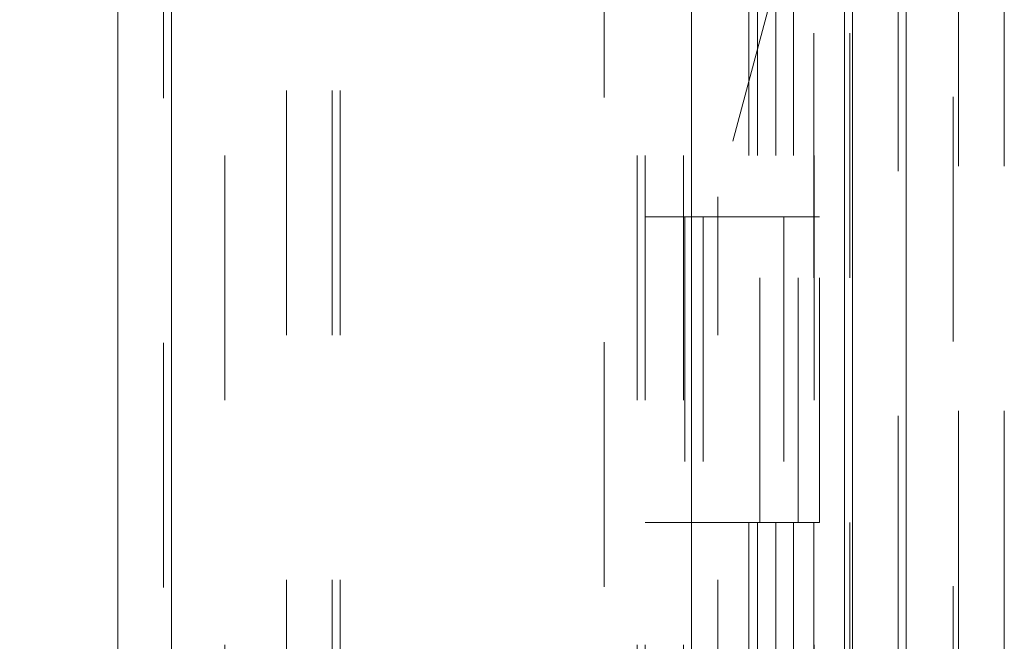
# Model space of a CAD drawing. Units: inches. Extents: x 0 to 23.4, y 0 to 16.5.
# Drawn here: x 11.9 to 12.3, y 7.3 to 7.5 of the extents above; entities that cross this region are included whole.
import ezdxf

# ---------------------------------------------------------------- set-up
doc = ezdxf.new("R2010")
doc.units = ezdxf.units.IN
doc.header["$MEASUREMENT"] = 0
doc.linetypes.add('HIDDEN', pattern=[0.075, 0.05, -0.025])
doc.styles.add('SLDTEXTSTYLE0', font='TXT', dxfattribs={"width": 0.75})
doc.dimstyles.new('SLDDIMSTYLE1', dxfattribs={"dimtxt": 0.125, "dimasz": 0.13, "dimexe": 0, "dimexo": 0.0625, "dimgap": 0.03125, "dimtad": 0, "dimtih": 1, "dimtoh": 1, "dimlfac": 4, "dimrnd": 1e-09, "dimzin": 4, "dimdsep": 46, "dimtxsty": 'SLDTEXTSTYLE0', "dimsah": 1, "dimcen": 0.09, "dimadec": 0, "dimazin": 1, "dimtfac": 1, "dimtofl": 0, "dimtmove": 0, "dimatfit": 3, "dimfxl": 1, "dimfrac": 2, "dimtolj": 1, "dimtzin": 12, "dimarcsym": 0})

# ---------------------------------------------------------------- blocks, each defined once
blk = doc.blocks.new('_D_7')
at = {"color": 7, "linetype": 'Continuous', "lineweight": 0}
for p, q in [((12.22989, 10.44503), (10.67951, 10.44503)), ((10.80451, 10.44503), (10.80451, 8.04219)), ((10.80451, 5.44503), (10.80451, 7.84375)), ((12.22989, 5.44503), (10.67951, 5.44503))]:
    blk.add_line(p, q, dxfattribs=at)
for points in [[(10.80451, 10.44503), (10.78451, 10.31503), (10.82451, 10.31503)], [(10.80451, 5.44503), (10.82451, 5.57503), (10.78451, 5.57503)]]:
    blk.add_solid(points, dxfattribs=at)
at = {"color": 7, "linetype": 'Continuous', "lineweight": 0, "insert": (10.54592, 8.00489, -0.0241), "char_height": 0.125, "attachment_point": 1, "style": 'SLDTEXTSTYLE0'}
blk.add_mtext('20.00', dxfattribs=at)

msp = doc.modelspace()

# ---------------------------------------------------------------- linework, layer by layer
at = {"color": 7, "linetype": 'Continuous', "lineweight": 15}
for p, q in [((12.26122, 10.42635), (12.26122, 5.4637)), ((12.28314, 10.42635), (12.28314, 5.4637)), ((11.96106, 5.69345), (11.96106, 10.1966)), ((11.98299, 10.19632), (11.98299, 5.69374)), ((12.19549, 10.19632), (12.19549, 5.69374)), ((12.25797, 10.09347), (12.25797, 5.79659))]:
    msp.add_line(p, q, dxfattribs=at)
at = {"color": 7, "linetype": 'HIDDEN', "lineweight": 0}
for p, q in [((12.27989, 5.4637), (12.27989, 10.42635)), ((12.28314, 10.42635), (12.28314, 5.4637)), ((11.97974, 5.69345), (11.97974, 10.1966)), ((11.98299, 10.19632), (11.98299, 5.69374)), ((12.15981, 5.69374), (12.15981, 10.19632)), ((12.02989, 5.79659), (12.02989, 10.09347)), ((12.04857, 5.79659), (12.04857, 10.09347)), ((12.05182, 5.79659), (12.05182, 10.09347)), ((12.25797, 5.79659), (12.25797, 10.09347)), ((12.00474, 10.07003), (12.00474, 5.82003)), ((12.17324, 10.07003), (12.17324, 5.82003)), ((12.17649, 10.07003), (12.17649, 5.82003)), ((12.19211, 10.07003), (12.19211, 5.82003)), ((12.2454, 5.82003), (12.2454, 10.07003)), ((12.24559, 10.07003), (12.24559, 5.82003)), ((12.26008, 5.82003), (12.26008, 10.07003)), ((12.28997, 7.76574), (12.20624, 7.45324)), ((12.30231, 5.59399), (12.30231, 7.76574)), ((12.30456, 7.76574), (12.30456, 5.59399)), ((12.32324, 7.76574), (12.32324, 5.59399)), ((12.2188, 7.57003), (12.2188, 7.44503)), ((12.22242, 7.57003), (12.22242, 7.44503)), ((12.22985, 7.57003), (12.22985, 7.44503)), ((12.2371, 7.57003), (12.2371, 7.44503)), ((12.20624, 5.79659), (12.20624, 7.45324)), ((12.19211, 7.44503), (12.17649, 7.44503)), ((12.22985, 7.44503), (12.19211, 7.44503)), ((12.1927, 7.44503), (12.1927, 7.32003)), ((12.1927, 7.44503), (12.23168, 7.44503)), ((12.20022, 7.44503), (12.20022, 7.32003)), ((12.22336, 7.32003), (12.22336, 7.44503)), ((12.23168, 7.44503), (12.23311, 7.44503)), ((12.23311, 7.44503), (12.23311, 7.32003)), ((12.24779, 7.44503), (12.23311, 7.44503)), ((12.23899, 7.32003), (12.23899, 7.44503)), ((12.24779, 7.32003), (12.24779, 7.44503)), ((12.19211, 7.32003), (12.17649, 7.32003)), ((12.19211, 7.32003), (12.22985, 7.32003)), ((12.23168, 7.32003), (12.1927, 7.32003)), ((12.2188, 7.32003), (12.2188, 7.19503)), ((12.22242, 7.32003), (12.22242, 7.19503)), ((12.22985, 7.32003), (12.22985, 7.19503)), ((12.23311, 7.32003), (12.23168, 7.32003)), ((12.24779, 7.32003), (12.23311, 7.32003)), ((12.2371, 7.32003), (12.2371, 7.19503))]:
    msp.add_line(p, q, dxfattribs=at)

# ---------------------------------------------------------------- dimensions: what is measured, and where the dimension line sits
at = {"color": 7, "linetype": 'Continuous', "lineweight": 0}
dim = msp.add_linear_dim(base=(10.80451, 5.44503), p1=(12.27989, 10.44503), p2=(12.27989, 5.44503), angle=90, dimstyle='SLDDIMSTYLE1', dxfattribs=at)
dim.commit()
dim.dimension.update_dxf_attribs({"geometry": '_D_7', "text_midpoint": (10.80451, 7.94297), "dimtype": 160})

doc.saveas('drawing.dxf')
